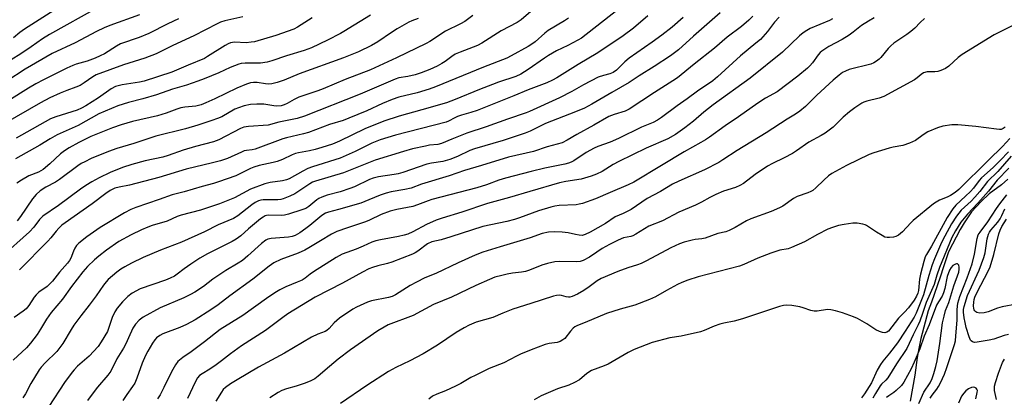
# Model space of a CAD drawing. Units: inches. Extents: x 1225772 to 1231772, y 589453 to 593454.
# Drawn here: x 1226523 to 1226872, y 591123 to 591256 of the extents above; entities that cross this region are included whole.
import ezdxf

# ---------------------------------------------------------------- set-up
doc = ezdxf.new("R2010")
doc.units = ezdxf.units.IN
doc.header["$MEASUREMENT"] = 0
doc.layers.add('HYDRO-Single Line Stream', color=4, linetype='Continuous')
doc.layers.add('Undefined', color=1, linetype='Continuous')

msp = doc.modelspace()

# ---------------------------------------------------------------- linework, layer by layer
at = {"layer": 'HYDRO-Single Line Stream'}
msp.add_lwpolyline([(1226872.93, 591199.9), (1226870.7, 591197.93), (1226866.33, 591194.71), (1226863.56, 591192.01), (1226860.08, 591188.36), (1226857.46, 591184.49), (1226856.03, 591182.1), (1226851.99, 591174.21), (1226851.09, 591171.74), (1226850.12, 591168.88), (1226849.01, 591165.21), (1226845.87, 591156.26), (1226844.76, 591153.3), (1226842.09, 591143.46), (1226841.39, 591139.9), (1226840.85, 591136.72), (1226839.98, 591130.48), (1226838.3, 591121.2)], dxfattribs=at)
at = {"layer": 'Undefined'}
for points, elevation in [([(1226550.47, 591260.91), (1226533.11, 591251.21), (1226530.67, 591249.67), (1226526.67, 591246.83), (1226522.97, 591244.38), (1226519.59, 591242.29)], 532), ([(1226535.98, 591260.54), (1226524.24, 591253.08), (1226522.63, 591251.91), (1226520.37, 591250.08)], 534), ([(1226703.81, 591259.36), (1226700.44, 591256.45), (1226699.03, 591255.5), (1226693.32, 591252.52), (1226686.44, 591248.11), (1226684.87, 591247.38), (1226678.73, 591244.97), (1226677.04, 591244.23), (1226675.81, 591243.49), (1226673.44, 591241.68), (1226672.29, 591240.93), (1226670.61, 591240.01), (1226667.98, 591238.79), (1226664.98, 591237.64), (1226662.75, 591236.9), (1226660.17, 591236.32), (1226657.03, 591235.81), (1226655.71, 591235.44), (1226643.34, 591230.06), (1226623.5, 591222.25), (1226621, 591221.48), (1226614.48, 591220.09), (1226610.7, 591219.09), (1226603.69, 591218.57), (1226602.05, 591218.32), (1226600.92, 591217.87), (1226593.16, 591213.92), (1226591.3, 591213.16), (1226584.92, 591211.48), (1226580.49, 591210.18), (1226575.22, 591208.3), (1226573.36, 591207.71), (1226567.03, 591206.48), (1226562.34, 591205.18), (1226558.98, 591204.08), (1226554.59, 591202.27), (1226550.75, 591200.4), (1226548.16, 591198.96), (1226546.03, 591197.65), (1226544.17, 591196.37), (1226536.33, 591190.57), (1226530.79, 591186.81), (1226529.53, 591185.61), (1226527.53, 591182.97), (1226526.04, 591181.31), (1226515.95, 591172.27)], 516), ([(1226601.74, 591257.54), (1226595.36, 591256.09), (1226593.79, 591255.62), (1226592.6, 591255.07), (1226584.35, 591250.79), (1226576.87, 591247.39), (1226570.93, 591244.37), (1226566.93, 591242.87), (1226559.41, 591240.53), (1226549.69, 591236.89), (1226548.51, 591236.26), (1226545.39, 591234.04), (1226543.97, 591233.2), (1226542.5, 591232.5), (1226539.3, 591231.39), (1226536.94, 591230.46), (1226533.24, 591228.73), (1226529.92, 591226.96), (1226517.45, 591219.74)], 526), ([(1226565.05, 591258.2), (1226554.58, 591254.4), (1226552.53, 591253.57), (1226549.74, 591252.3), (1226542.17, 591248.27), (1226534.1, 591244.47), (1226524.5, 591238.92), (1226517.97, 591234.65)], 530), ([(1226745.29, 591257.85), (1226740.21, 591253.46), (1226736.52, 591250.8), (1226727.6, 591244.69), (1226720.64, 591240.62), (1226713.07, 591235.91), (1226711.54, 591235.03), (1226709.45, 591234.06), (1226702.85, 591231.64), (1226697.83, 591229.49), (1226684.76, 591224.33), (1226682.59, 591223.57), (1226679.2, 591222.6), (1226677.8, 591222.11), (1226676.82, 591221.68), (1226674.65, 591220.49), (1226673.85, 591220.16), (1226655.78, 591215.5), (1226650.38, 591213.84), (1226647.49, 591212.66), (1226641.52, 591209.73), (1226636.15, 591207.39), (1226626.42, 591204.33), (1226624.76, 591203.73), (1226622.96, 591202.81), (1226618.16, 591200.1), (1226617.15, 591199.64), (1226615.78, 591199.31), (1226611.41, 591198.75), (1226609.55, 591198.26), (1226604.42, 591196.33), (1226598.73, 591193.35), (1226593.46, 591191.17), (1226586.68, 591188.96), (1226579.77, 591187.16), (1226578.44, 591186.65), (1226574.9, 591185.05), (1226569.59, 591183.52), (1226567.95, 591182.94), (1226565.78, 591182.02), (1226562.11, 591180.24), (1226557.66, 591177.78), (1226553.3, 591174.8), (1226550.6, 591172.68), (1226549.08, 591171.38), (1226546.61, 591169.01), (1226544.89, 591167.08), (1226540.94, 591161.93), (1226537.74, 591157.42), (1226533.73, 591152.65), (1226532.04, 591150.27), (1226529.94, 591146.7), (1226528.75, 591144.84), (1226526.44, 591141.82), (1226524.92, 591140.17), (1226520.21, 591135.78)], 510), ([(1226734.36, 591259.8), (1226721.74, 591249.92), (1226720.5, 591249.17), (1226716.9, 591247.29), (1226712.95, 591245.39), (1226710.11, 591243.78), (1226708.63, 591242.84), (1226702.9, 591238.78), (1226700.29, 591237.15), (1226698.49, 591236.35), (1226692.39, 591234.35), (1226690.2, 591233.56), (1226685.62, 591231.76), (1226677, 591228.15), (1226673.93, 591227.02), (1226665.2, 591224.47), (1226657.1, 591222.24), (1226651.74, 591220.55), (1226644.98, 591217.81), (1226635.98, 591213.39), (1226633.47, 591212.37), (1226629.76, 591211.16), (1226627.29, 591210.49), (1226625.36, 591210.02), (1226621.48, 591209.29), (1226620.33, 591209), (1226619.22, 591208.56), (1226615.7, 591206.91), (1226613.87, 591206.2), (1226612.5, 591205.83), (1226607.5, 591204.77), (1226605.62, 591204.2), (1226604.36, 591203.67), (1226599.23, 591201.12), (1226593.01, 591198.94), (1226591.32, 591198.4), (1226587.31, 591197.33), (1226580.92, 591195.46), (1226576.66, 591194.33), (1226571.99, 591192.67), (1226563.78, 591189.92), (1226562.01, 591189.18), (1226559.7, 591187.96), (1226551.1, 591182.77), (1226546.34, 591179.51), (1226543.53, 591177.18), (1226542.76, 591176.37), (1226542.11, 591175.43), (1226541.62, 591174.43), (1226540.64, 591171.86), (1226540.21, 591171.11), (1226539.52, 591170.2), (1226536.69, 591166.94), (1226534.2, 591163.77), (1226533.29, 591162.76), (1226532.27, 591161.85), (1226529.35, 591159.84), (1226528.39, 591158.92), (1226527.7, 591158.05), (1226525.82, 591155.19), (1226524.82, 591153.97), (1226523.78, 591153.08), (1226520.6, 591150.83)], 512), ([(1226646.95, 591258.11), (1226637.56, 591252.27), (1226636.32, 591251.56), (1226631.7, 591249.2), (1226626, 591246.5), (1226623.48, 591245.56), (1226617.17, 591243.65), (1226611.99, 591241.93), (1226610.32, 591241.46), (1226607.99, 591241.07), (1226602.52, 591241.05), (1226601.06, 591240.92), (1226600.22, 591240.72), (1226597.23, 591239.51), (1226593.2, 591237.59), (1226587.97, 591235.5), (1226585.75, 591234.69), (1226581.72, 591233.3), (1226576.71, 591231.81), (1226571.03, 591229.89), (1226566.25, 591228.47), (1226561.13, 591227.14), (1226557.39, 591225.92), (1226550.58, 591223.06), (1226543.25, 591219.01), (1226535.85, 591215.68), (1226533.36, 591214.28), (1226529.72, 591211.98), (1226521.01, 591207.09)], 522), ([(1226626.23, 591257.12), (1226621.12, 591253.83), (1226619.72, 591253.08), (1226613.39, 591250.83), (1226605.79, 591248.64), (1226604.64, 591248.46), (1226602.89, 591248.33), (1226598.78, 591248.49), (1226597.26, 591248.23), (1226596.48, 591247.92), (1226595.45, 591247.35), (1226589.21, 591243.4), (1226588.04, 591242.75), (1226582.36, 591240.3), (1226576.46, 591237.88), (1226566.75, 591234.7), (1226565.01, 591234.33), (1226558.87, 591233.4), (1226556.54, 591232.8), (1226555.03, 591232.02), (1226550.45, 591228.83), (1226546, 591225.95), (1226544.51, 591225.08), (1226542.98, 591224.45), (1226535.42, 591222.09), (1226533.5, 591221.35), (1226523.19, 591215.48), (1226521.26, 591214.49)], 524), ([(1226663.85, 591256.94), (1226661.62, 591256.06), (1226660.59, 591255.57), (1226656.44, 591253.22), (1226654.45, 591251.99), (1226649.57, 591248.68), (1226647.37, 591247.33), (1226642.7, 591245.04), (1226637.44, 591242.95), (1226621.7, 591237.23), (1226616.33, 591235.08), (1226613.9, 591234.21), (1226612.01, 591233.76), (1226610.69, 591233.63), (1226609.73, 591233.7), (1226606.82, 591234.25), (1226605.44, 591234.27), (1226604.35, 591234.11), (1226603.01, 591233.65), (1226599.58, 591232.22), (1226591.74, 591228.38), (1226588.56, 591226.97), (1226586.91, 591226.32), (1226585.02, 591225.86), (1226581.11, 591225.42), (1226579.69, 591225.17), (1226578.29, 591224.75), (1226574.53, 591223.36), (1226571.41, 591222.44), (1226562.51, 591220.4), (1226558.54, 591219.22), (1226555.41, 591218.1), (1226547.83, 591215.12), (1226543.54, 591212.99), (1226540.07, 591211.03), (1226538.49, 591210.01), (1226537.02, 591208.87), (1226533.26, 591205.34), (1226530.84, 591203.32), (1226529.27, 591202.44), (1226525.78, 591201.06), (1226523.22, 591199.63), (1226521.51, 591198.49)], 520), ([(1226683.21, 591257.96), (1226680.4, 591255.86), (1226678.89, 591255.01), (1226673.61, 591252.38), (1226668, 591248.76), (1226666.76, 591248.04), (1226656.17, 591242.92), (1226646.95, 591238.76), (1226638.03, 591235.24), (1226630.13, 591231.91), (1226628.31, 591231.24), (1226621.49, 591228.99), (1226619.94, 591228.24), (1226617.45, 591226.74), (1226616.37, 591226.26), (1226615.23, 591225.97), (1226613.8, 591225.84), (1226612.73, 591225.93), (1226609.16, 591226.49), (1226606.64, 591226.53), (1226604.38, 591226.39), (1226602.16, 591225.88), (1226600.1, 591225.26), (1226598.8, 591224.72), (1226594.3, 591222.08), (1226592.73, 591221.4), (1226590.65, 591220.76), (1226585.68, 591219.03), (1226581.35, 591217.82), (1226570.86, 591215.14), (1226563.06, 591212.59), (1226556.98, 591210.78), (1226554.09, 591209.76), (1226547.9, 591207.23), (1226545.6, 591206.12), (1226544.36, 591205.43), (1226543.16, 591204.61), (1226536.73, 591199.78), (1226535.24, 591198.87), (1226531.82, 591197.15), (1226529.81, 591195.77), (1226528.42, 591194.44), (1226527.15, 591192.97), (1226522.86, 591186.68), (1226521.64, 591185.17)], 518), ([(1226717.19, 591256.99), (1226715.81, 591256.06), (1226709.97, 591252.63), (1226708.81, 591251.71), (1226705.35, 591248.63), (1226704.15, 591247.77), (1226702.87, 591247), (1226696.87, 591243.61), (1226695.28, 591242.81), (1226686.99, 591239.68), (1226670.07, 591232.71), (1226667.74, 591231.86), (1226663.51, 591230.59), (1226657.04, 591228.97), (1226654.59, 591228.23), (1226651.25, 591226.8), (1226645.66, 591224.19), (1226639.33, 591221.52), (1226637.22, 591220.74), (1226632.37, 591219.27), (1226624.97, 591216.45), (1226623.26, 591215.97), (1226617.14, 591214.61), (1226615.82, 591214.26), (1226606.04, 591210.53), (1226605.02, 591210.3), (1226602.99, 591210.13), (1226602.2, 591209.96), (1226601.16, 591209.56), (1226596.23, 591207.29), (1226593.79, 591206.42), (1226590.98, 591205.68), (1226581.57, 591203.45), (1226571.89, 591200.47), (1226561.48, 591197.84), (1226557.85, 591197.14), (1226556.33, 591196.7), (1226554.63, 591195.89), (1226553.05, 591194.86), (1226548.29, 591191.16), (1226538.64, 591184.45), (1226537.52, 591183.57), (1226536.45, 591182.59), (1226535.47, 591181.54), (1226533.58, 591179.09), (1226532.58, 591177.94), (1226522.46, 591167.84)], 514), ([(1226757.84, 591257.28), (1226753.9, 591253.88), (1226750.32, 591251.05), (1226746.87, 591248.5), (1226738.66, 591242.84), (1226737.15, 591241.53), (1226734.19, 591238.59), (1226733.06, 591237.71), (1226731.88, 591237.23), (1226729.59, 591236.75), (1226727.66, 591236.09), (1226722.49, 591233.36), (1226718.36, 591231.06), (1226713.96, 591228.8), (1226703.34, 591223.88), (1226702.16, 591223.41), (1226695.5, 591221.26), (1226688.03, 591218.53), (1226681.09, 591216.19), (1226675.8, 591214.16), (1226672.17, 591212.58), (1226670.86, 591212.27), (1226667.91, 591211.94), (1226666.47, 591211.68), (1226661.82, 591210.64), (1226658.62, 591209.75), (1226648.57, 591206.72), (1226642.68, 591204.27), (1226637.41, 591202.21), (1226627.43, 591199.28), (1226626.44, 591198.86), (1226625.5, 591198.33), (1226620.13, 591194.76), (1226618.32, 591193.93), (1226615.95, 591192.98), (1226615.15, 591192.77), (1226614.1, 591192.64), (1226608.92, 591192.63), (1226608.07, 591192.51), (1226607.24, 591192.26), (1226606.03, 591191.64), (1226604.85, 591190.86), (1226599.86, 591186.93), (1226598.35, 591185.98), (1226592.96, 591183.7), (1226588.1, 591181.31), (1226579.93, 591177.63), (1226572.53, 591174.78), (1226566.36, 591172.1), (1226562.2, 591170.15), (1226559.88, 591168.9), (1226558.38, 591167.98), (1226557.03, 591166.92), (1226553.98, 591164.3), (1226553.17, 591163.48), (1226552.24, 591162.36), (1226549.64, 591158.59), (1226547.22, 591155.26), (1226544.2, 591151.44), (1226541.75, 591148.12), (1226540.79, 591146.66), (1226537.83, 591141.67), (1226536.83, 591140.22), (1226535.68, 591138.88), (1226531.55, 591134.78), (1226530.15, 591133.25), (1226529.41, 591132.32), (1226526.45, 591127.47), (1226524.66, 591123.85), (1226523.66, 591122.45)], 508), ([(1226770.99, 591258.91), (1226761.53, 591250.65), (1226756.18, 591245.81), (1226754.78, 591244.69), (1226753.32, 591243.67), (1226747.6, 591239.91), (1226742.2, 591236.52), (1226738.74, 591234.2), (1226732.57, 591230.72), (1226725.46, 591226.47), (1226722.9, 591225.14), (1226719.72, 591223.78), (1226709.07, 591219.72), (1226703.64, 591216.98), (1226701.87, 591216.23), (1226693.99, 591213.66), (1226683.79, 591210.69), (1226682.2, 591210.04), (1226677.8, 591207.95), (1226675.11, 591206.9), (1226672.58, 591206.23), (1226668.55, 591205.57), (1226666.99, 591205.21), (1226658.47, 591202.35), (1226656.77, 591201.85), (1226655.39, 591201.57), (1226649.85, 591200.74), (1226647.96, 591200.29), (1226646.65, 591199.78), (1226641.28, 591197.27), (1226639.67, 591196.6), (1226636.18, 591195.45), (1226631.56, 591194.27), (1226629.69, 591193.6), (1226628.67, 591193.11), (1226627.98, 591192.66), (1226625.14, 591190.28), (1226624, 591189.56), (1226622.65, 591189.01), (1226617.9, 591187.5), (1226616.49, 591187.13), (1226615.35, 591186.99), (1226610.93, 591187.11), (1226610.07, 591187.03), (1226609.58, 591186.89), (1226608.86, 591186.51), (1226607.94, 591185.83), (1226603.71, 591182.3), (1226600.94, 591179.86), (1226599.31, 591178.64), (1226597.91, 591177.85), (1226589.19, 591173.45), (1226586.46, 591171.94), (1226583.2, 591169.82), (1226580.91, 591168.18), (1226578.37, 591166.23), (1226577.41, 591165.59), (1226575.89, 591164.78), (1226574.28, 591164.13), (1226565.31, 591161.05), (1226562.4, 591159.54), (1226560.85, 591158.29), (1226559.03, 591156.46), (1226557.18, 591154.13), (1226556.33, 591152.91), (1226555.37, 591150.87), (1226554.08, 591146.99), (1226553.64, 591145.92), (1226551.48, 591142.21), (1226550.35, 591140.55), (1226547.16, 591137.15), (1226543.11, 591133.58), (1226541.87, 591132.36), (1226541.13, 591131.5), (1226538.41, 591127.82), (1226532.94, 591119.36)], 506), ([(1226782.51, 591257.72), (1226781.13, 591256.26), (1226778.57, 591254.04), (1226773.51, 591250.24), (1226769.01, 591246.4), (1226761.8, 591240.75), (1226755.83, 591235.89), (1226754.23, 591234.8), (1226747.69, 591230.72), (1226738.72, 591224.71), (1226737.31, 591224.04), (1226733.35, 591222.85), (1226731.49, 591222.1), (1226726.19, 591219.08), (1226720.14, 591215.83), (1226716.76, 591213.71), (1226714.88, 591212.87), (1226709.63, 591211.44), (1226704.8, 591209.7), (1226695.88, 591207.73), (1226686.38, 591204.73), (1226680.25, 591203.04), (1226674.92, 591201.08), (1226665.03, 591198.14), (1226661.44, 591196.79), (1226659.16, 591196.28), (1226654.26, 591195.43), (1226652.48, 591195.02), (1226650.37, 591194.28), (1226646.41, 591192.56), (1226643.49, 591191.43), (1226635.57, 591189.12), (1226632.02, 591188.21), (1226631, 591187.85), (1226629.71, 591187.03), (1226625.47, 591183.47), (1226624.08, 591182.4), (1226621.92, 591180.91), (1226620.19, 591180), (1226619.17, 591179.63), (1226617.84, 591179.33), (1226611.7, 591178.87), (1226610.6, 591178.6), (1226609.84, 591178.26), (1226608.29, 591177.13), (1226603.49, 591172.69), (1226601.57, 591171.14), (1226599.99, 591170.1), (1226595.67, 591167.53), (1226592.47, 591165.45), (1226591.02, 591164.43), (1226587.7, 591161.86), (1226584.63, 591159.83), (1226583.15, 591158.98), (1226580.78, 591157.88), (1226572.37, 591154.28), (1226566.39, 591150.97), (1226564.97, 591149.97), (1226563.67, 591148.51), (1226562.7, 591147.14), (1226561.19, 591143.63), (1226560.18, 591141.56), (1226559.34, 591140.04), (1226557.01, 591136.28), (1226554.87, 591131.88), (1226553.8, 591130.46), (1226550.09, 591126.23), (1226547.51, 591122.8), (1226546.59, 591121.39)], 504), ([(1226791.95, 591257.42), (1226790.27, 591255.59), (1226787.76, 591252.26), (1226785.22, 591249.45), (1226783.67, 591248.11), (1226778.22, 591243.69), (1226770.08, 591236.18), (1226768.32, 591234.83), (1226762.95, 591231.14), (1226759.23, 591228.38), (1226755.75, 591225.94), (1226750.2, 591221.8), (1226748.72, 591220.81), (1226747.17, 591220.04), (1226743.12, 591218.32), (1226734.94, 591214.36), (1226731.9, 591213.11), (1226727.57, 591211.47), (1226726.26, 591210.88), (1226723.46, 591209.39), (1226719.1, 591206.46), (1226718.11, 591205.92), (1226717.2, 591205.55), (1226715.85, 591205.21), (1226708.83, 591203.84), (1226703.92, 591202.66), (1226694.84, 591200.3), (1226692.42, 591199.57), (1226688.13, 591197.98), (1226684.65, 591196.84), (1226668.66, 591192.73), (1226667.36, 591192.3), (1226663.65, 591190.83), (1226662.02, 591190.27), (1226656.25, 591189.16), (1226653.96, 591188.63), (1226650.79, 591187.44), (1226646.63, 591185.39), (1226645.21, 591184.78), (1226638.81, 591182.72), (1226635.02, 591181.4), (1226633.15, 591180.45), (1226629.29, 591178.03), (1226625.14, 591175.54), (1226623.63, 591174.71), (1226621.33, 591173.71), (1226615.14, 591171.49), (1226612.69, 591170.31), (1226611.03, 591169.13), (1226605.18, 591164.44), (1226597.11, 591158.55), (1226592.98, 591155.33), (1226590.38, 591153.58), (1226584.73, 591150.08), (1226581.73, 591148.39), (1226579.31, 591147.31), (1226573.28, 591145.09), (1226572.25, 591144.52), (1226571.08, 591143.64), (1226570.5, 591143), (1226569.67, 591141.78), (1226567.98, 591138.99), (1226567.18, 591137.42), (1226566, 591134.73), (1226564.15, 591129.41), (1226563.37, 591127.59), (1226562.61, 591126.36), (1226560.54, 591123.56), (1226559.13, 591121.48)], 502), ([(1226825.62, 591257.14), (1226823.56, 591255.97), (1226821.08, 591254.37), (1226818.16, 591252.01), (1226816.72, 591251.01), (1226814.26, 591249.5), (1226809.45, 591246.92), (1226807.07, 591245.35), (1226806.41, 591244.82), (1226805.7, 591244.08), (1226803.69, 591241.21), (1226802.75, 591240.09), (1226801.9, 591239.26), (1226798.47, 591236.42), (1226791.16, 591230.92), (1226787.08, 591228.6), (1226784.35, 591226.88), (1226777.51, 591222.03), (1226772.79, 591218.9), (1226767.24, 591214.87), (1226765.79, 591213.89), (1226764.13, 591212.91), (1226758.16, 591209.68), (1226750.22, 591204.73), (1226740.35, 591198.9), (1226738.34, 591197.88), (1226731.91, 591195.25), (1226726.77, 591192.91), (1226722.1, 591191.33), (1226720.99, 591191.04), (1226719.85, 591190.89), (1226713.93, 591190.56), (1226712.29, 591190.33), (1226710.91, 591190.01), (1226706.54, 591188.74), (1226699.86, 591186.26), (1226698.02, 591185.65), (1226695.34, 591184.95), (1226686.79, 591183.17), (1226675.44, 591179.45), (1226672.01, 591178.43), (1226668.69, 591177.66), (1226667.16, 591176.97), (1226663.78, 591174.42), (1226662.82, 591173.83), (1226661.84, 591173.36), (1226654.49, 591170.48), (1226652.96, 591170.03), (1226649.62, 591169.24), (1226647.7, 591168.63), (1226646.39, 591168.11), (1226644.13, 591166.99), (1226637.05, 591163.01), (1226627.4, 591158.05), (1226617.68, 591152.17), (1226615.82, 591150.86), (1226609.74, 591146.21), (1226601.23, 591140.86), (1226597.28, 591138.03), (1226594.13, 591135.52), (1226592.25, 591134.14), (1226589.94, 591132.57), (1226587.27, 591130.93), (1226586.36, 591130.26), (1226585.63, 591129.45), (1226584.76, 591127.91), (1226582.1, 591122.18)], 498), ([(1226843.44, 591256.94), (1226841.93, 591255.54), (1226839.98, 591253.53), (1226838.55, 591252.25), (1226837.18, 591251.22), (1226832.57, 591248.11), (1226831.45, 591247.24), (1226830.53, 591246.26), (1226828, 591243.11), (1226827.38, 591242.51), (1226826.45, 591241.79), (1226825.46, 591241.17), (1226824.41, 591240.73), (1226816.72, 591238.78), (1226815.39, 591238.26), (1226814.38, 591237.72), (1226813.22, 591236.87), (1226811.01, 591235), (1226805.3, 591229.72), (1226801.22, 591225.75), (1226799.18, 591224.01), (1226797.64, 591222.99), (1226794.73, 591221.24), (1226787.34, 591216.4), (1226777, 591210.11), (1226771.96, 591206.76), (1226770.46, 591205.86), (1226765.37, 591203.2), (1226756.34, 591199.21), (1226754.12, 591198.11), (1226749.77, 591195.57), (1226745.13, 591193.05), (1226739.37, 591189.18), (1226736.61, 591187.79), (1226733.68, 591186.57), (1226730.25, 591184.25), (1226724.82, 591181.16), (1226723.06, 591180.26), (1226722.03, 591179.98), (1226720.98, 591180.02), (1226719.62, 591180.27), (1226717.03, 591180.95), (1226714.98, 591181.19), (1226712.32, 591181.31), (1226710.09, 591181.13), (1226707.84, 591180.61), (1226703.58, 591179.14), (1226692.97, 591175.96), (1226686.81, 591173.99), (1226684.1, 591172.99), (1226678.02, 591170.29), (1226670.17, 591166.54), (1226666.28, 591164.91), (1226663.27, 591163.42), (1226661.06, 591162.2), (1226655.83, 591158.9), (1226654.69, 591158.29), (1226653.35, 591157.92), (1226647.28, 591156.78), (1226645.92, 591156.29), (1226643.27, 591155.12), (1226641.96, 591154.5), (1226640.73, 591153.79), (1226636.01, 591150.67), (1226634.09, 591148.97), (1226632.28, 591146.96), (1226631.53, 591146.32), (1226630.83, 591145.96), (1226628.25, 591144.97), (1226626.02, 591143.88), (1226616.47, 591138.19), (1226607.26, 591133.28), (1226599.67, 591128.72), (1226597.34, 591127.4), (1226595.53, 591126.11), (1226594.74, 591125.33), (1226594.07, 591124.41), (1226592.07, 591121.25)], 496), ([(1226578.9, 591256.77), (1226575.14, 591254.99), (1226568.37, 591251.59), (1226564.93, 591250.12), (1226558.35, 591247.91), (1226556.89, 591247.11), (1226552.67, 591244.41), (1226551.14, 591243.61), (1226549.36, 591242.87), (1226546.46, 591241.83), (1226542.64, 591240.7), (1226541.35, 591240.23), (1226539.32, 591239.31), (1226530.97, 591235.21), (1226528.27, 591233.73), (1226525.67, 591232.16), (1226518.7, 591227.77)], 528), ([(1226810.82, 591256.78), (1226809.8, 591256.24), (1226802.94, 591253.35), (1226801.66, 591252.65), (1226800.43, 591251.87), (1226799.1, 591250.74), (1226793.02, 591245.02), (1226781.6, 591235.69), (1226768.47, 591226.28), (1226765.17, 591223.71), (1226761.46, 591220.53), (1226758.45, 591218.09), (1226755.08, 591215.77), (1226752.4, 591214.21), (1226744.73, 591210.87), (1226735.03, 591206.24), (1226733.07, 591205.19), (1226729.13, 591202.67), (1226727.09, 591201.71), (1226725.25, 591200.97), (1226721.69, 591199.97), (1226716.28, 591199.1), (1226714.04, 591198.6), (1226703.49, 591195.6), (1226696.27, 591193.39), (1226688.42, 591191.25), (1226679.37, 591188.18), (1226672.34, 591186.13), (1226670.2, 591185.39), (1226666.85, 591183.84), (1226662.01, 591181.25), (1226660.25, 591180.44), (1226658.89, 591180.04), (1226656.95, 591179.59), (1226650.53, 591178.46), (1226648.81, 591178.06), (1226647.45, 591177.57), (1226644.4, 591176.16), (1226641.92, 591175.13), (1226636.92, 591173.29), (1226634.81, 591172.13), (1226626.77, 591167.13), (1226625.58, 591166.3), (1226623.81, 591164.86), (1226622.76, 591164.17), (1226621.01, 591163.35), (1226616.88, 591161.77), (1226614.8, 591160.68), (1226613.04, 591159.61), (1226610.06, 591157.58), (1226601.7, 591151.62), (1226593.7, 591146.64), (1226588.15, 591142.22), (1226583.36, 591138.76), (1226580.38, 591136.74), (1226578.61, 591135.29), (1226577.76, 591134.13), (1226576.34, 591131.56), (1226573.73, 591126), (1226572.35, 591123.42), (1226571.42, 591122)], 500), ([(1226874.7, 591254.47), (1226868.12, 591251.14), (1226856.75, 591244.11), (1226855.36, 591243.09), (1226852.06, 591239.95), (1226850.86, 591239.17), (1226849.28, 591238.49), (1226848.18, 591238.17), (1226847.04, 591238.05), (1226844.41, 591237.96), (1226843.13, 591237.62), (1226842.26, 591237.1), (1226840.81, 591235.81), (1226839.89, 591235.17), (1226829.01, 591229.22), (1226827.39, 591228.62), (1226822.94, 591227.61), (1226821.93, 591227.24), (1226821.17, 591226.85), (1226818.71, 591225.2), (1226816.79, 591223.8), (1226814.61, 591221.87), (1226811.05, 591218.37), (1226808.22, 591216.28), (1226806.73, 591215.36), (1226802.43, 591213.03), (1226798.08, 591209.96), (1226796.57, 591209.02), (1226793.7, 591207.44), (1226789.55, 591205.48), (1226787.76, 591204.51), (1226783.42, 591201.59), (1226779.25, 591198.41), (1226777.99, 591197.67), (1226776.35, 591196.98), (1226772.15, 591195.67), (1226769.42, 591194.45), (1226767.27, 591193.41), (1226764.36, 591191.82), (1226762.23, 591190.77), (1226756.35, 591188.25), (1226750.52, 591185.19), (1226745.62, 591183.21), (1226741.06, 591180.42), (1226740.04, 591179.88), (1226739.24, 591179.62), (1226736.7, 591179.11), (1226734.76, 591178.34), (1226731.69, 591176.73), (1226729.18, 591175.29), (1226727.21, 591174.07), (1226724.67, 591172.24), (1226722.44, 591171.05), (1226721.36, 591170.75), (1226719.94, 591170.64), (1226714.07, 591170.75), (1226712.32, 591170.61), (1226709.73, 591169.99), (1226707.76, 591169.43), (1226703.34, 591167.62), (1226701.95, 591167.17), (1226700.57, 591166.91), (1226697.34, 591166.57), (1226695.47, 591166.29), (1226693.53, 591165.83), (1226691.02, 591165.13), (1226689.15, 591164.4), (1226684.37, 591162.24), (1226675.72, 591158.14), (1226669.32, 591155.44), (1226662.09, 591151.64), (1226653.2, 591148.25), (1226651.79, 591147.5), (1226649.61, 591146.13), (1226639.92, 591139.43), (1226635.51, 591136.1), (1226632.42, 591133.55), (1226628.44, 591130.03), (1226627.22, 591129.15), (1226625.55, 591128.31), (1226623.42, 591127.44), (1226620.59, 591126.51), (1226617.13, 591125.55), (1226615.49, 591124.94), (1226614.19, 591124.31), (1226611.25, 591122.4)], 494), ([(1226872.03, 591218.35), (1226871.35, 591217.88), (1226870.61, 591217.59), (1226870.06, 591217.54), (1226868.92, 591217.63), (1226861.68, 591218.65), (1226855.24, 591219.22), (1226853.18, 591219.16), (1226849.98, 591218.73), (1226848.05, 591218.12), (1226844.58, 591216.71), (1226842.94, 591215.67), (1226840.22, 591213.63), (1226838.15, 591212.71), (1226835.72, 591211.9), (1226832.3, 591211.26), (1226830.88, 591210.92), (1226825.52, 591209.31), (1226823.86, 591208.73), (1226815.82, 591204.8), (1226810.56, 591201.9), (1226809.43, 591201.07), (1226807.73, 591199.63), (1226804.91, 591196.81), (1226803.83, 591195.96), (1226803.13, 591195.52), (1226802.08, 591195.06), (1226798.22, 591193.78), (1226796.97, 591193.05), (1226793.19, 591190.38), (1226792.06, 591189.73), (1226789.09, 591188.43), (1226781.8, 591185.85), (1226780.35, 591185.12), (1226776.23, 591182.74), (1226774.21, 591181.78), (1226772.94, 591181.31), (1226770.09, 591180.62), (1226765.64, 591178.98), (1226764.42, 591178.74), (1226762.16, 591178.52), (1226761.03, 591178.33), (1226758.22, 591177.54), (1226756.6, 591176.96), (1226753.5, 591175.53), (1226744.8, 591170.92), (1226742.93, 591170.01), (1226741.65, 591169.52), (1226738.28, 591168.49), (1226734.69, 591167.23), (1226728.72, 591164.74), (1226727.33, 591163.94), (1226724.52, 591161.77), (1226722.58, 591160.48), (1226720.34, 591159.18), (1226718.54, 591158.35), (1226717.71, 591158.12), (1226717.16, 591158.07), (1226716.37, 591158.19), (1226714.72, 591158.69), (1226714.15, 591158.76), (1226712.98, 591158.71), (1226711.87, 591158.5), (1226703.83, 591155.83), (1226697.39, 591153.8), (1226693.92, 591152.45), (1226690.36, 591150.89), (1226684.49, 591149.23), (1226681.97, 591148.17), (1226680.14, 591147.22), (1226677.33, 591145.51), (1226670.71, 591141.03), (1226665.69, 591138.05), (1226660.9, 591135.51), (1226655.91, 591133.14), (1226653.31, 591131.69), (1226645.67, 591126.73), (1226636.33, 591120.41)], 492), ([(1226873.68, 591214.3), (1226871.15, 591211.55), (1226866.08, 591206.72), (1226855.56, 591196.31), (1226854.27, 591195.19), (1226852.65, 591194.15), (1226851.42, 591193.53), (1226848.81, 591192.5), (1226847.58, 591191.79), (1226846.63, 591191.14), (1226839.43, 591185.24), (1226838.6, 591184.46), (1226835.67, 591181.31), (1226834.18, 591180.08), (1226833.25, 591179.55), (1226832.46, 591179.34), (1226831.06, 591179.21), (1226830.23, 591179.23), (1226829.42, 591179.39), (1226828.38, 591179.9), (1226826.36, 591181.13), (1226822.88, 591183.54), (1226822.4, 591183.78), (1226821.57, 591184.02), (1226819.5, 591184.28), (1226818.04, 591184.29), (1226814.89, 591183.9), (1226812.93, 591183.47), (1226810.75, 591182.81), (1226809.16, 591182.15), (1226805.52, 591180.34), (1226800.89, 591177.7), (1226796.27, 591175.66), (1226795.06, 591175.28), (1226792.17, 591174.75), (1226788.89, 591173.74), (1226784.38, 591171.93), (1226779.39, 591169.64), (1226777.82, 591169.05), (1226763.19, 591165.27), (1226759.52, 591164.17), (1226757.39, 591163.31), (1226755.82, 591162.58), (1226751.89, 591160.49), (1226747.98, 591158.22), (1226745.93, 591157.23), (1226740.65, 591155.22), (1226735.52, 591153.89), (1226730.61, 591152.29), (1226723.08, 591149.1), (1226720.39, 591148.05), (1226719.4, 591147.54), (1226718.79, 591147.05), (1226717.87, 591146.06), (1226715.86, 591143.49), (1226715.19, 591142.94), (1226714.18, 591142.36), (1226713.11, 591141.98), (1226710.38, 591141.64), (1226708.88, 591141.28), (1226703.92, 591139.39), (1226700.11, 591137.82), (1226698.78, 591137.2), (1226694.23, 591134.78), (1226689.09, 591132.75), (1226684.11, 591130.35), (1226682.56, 591129.56), (1226679.04, 591127.51), (1226677.1, 591126.5), (1226673.56, 591124.92), (1226670.45, 591123.67), (1226668.99, 591122.94), (1226667.61, 591121.97)], 490), ([(1226873.25, 591209.64), (1226870.32, 591206.52), (1226867.84, 591204.03), (1226863.66, 591200.37), (1226862.84, 591199.43), (1226860.78, 591196.74), (1226859.73, 591195.53), (1226858.02, 591193.86), (1226854.55, 591190.7), (1226853.44, 591189.45), (1226851.49, 591186.31), (1226845.87, 591176.16), (1226844.14, 591173.25), (1226843.71, 591172.35), (1226843.19, 591170.69), (1226842.02, 591166.19), (1226841.71, 591164.43), (1226841.32, 591160.44), (1226841.08, 591159.48), (1226840.63, 591158.48), (1226839.72, 591157.04), (1226837.71, 591154.25), (1226836.39, 591152.75), (1226834.26, 591150.65), (1226830.68, 591146.08), (1226830.05, 591145.62), (1226829.31, 591145.45), (1226828.51, 591145.57), (1226827.42, 591145.92), (1226826.13, 591146.56), (1226823.04, 591148.68), (1226819.65, 591150.56), (1226818.28, 591151.13), (1226814.37, 591152.51), (1226811.86, 591153.28), (1226810.17, 591153.65), (1226809.06, 591153.72), (1226805.41, 591153.13), (1226804.29, 591153.08), (1226803.17, 591153.34), (1226800.41, 591154.35), (1226799.28, 591154.68), (1226796.36, 591155.14), (1226794.59, 591155.27), (1226793.44, 591155.13), (1226792.02, 591154.75), (1226778.94, 591150.35), (1226775.88, 591149.58), (1226772.28, 591148.86), (1226770.86, 591148.47), (1226768.89, 591147.8), (1226765.33, 591146.32), (1226763.94, 591145.85), (1226757.09, 591144.28), (1226753.17, 591143.64), (1226746.84, 591142), (1226740.43, 591139.52), (1226738.39, 591138.48), (1226731.23, 591134.37), (1226729.87, 591133.78), (1226725.33, 591132.07), (1226723.74, 591131.04), (1226721.08, 591128.78), (1226719.34, 591127.8), (1226717.25, 591126.87), (1226713.25, 591125.53), (1226709.12, 591123.84), (1226707.51, 591123.08), (1226704.96, 591121.63)], 488), ([(1226874.17, 591208.11), (1226869.46, 591202.65), (1226865.77, 591199.1), (1226863.02, 591195.56), (1226861.29, 591193.52), (1226859.93, 591192.13), (1226856.48, 591188.89), (1226854.75, 591186.83), (1226853.02, 591184.11), (1226850.59, 591179.69), (1226849.52, 591177.46), (1226846.98, 591171.71), (1226846.2, 591169.61), (1226844.99, 591165.74), (1226843.03, 591158.89), (1226840.45, 591152.43), (1226839.74, 591150.98), (1226836.62, 591146.04), (1226833.83, 591141.95), (1226830.98, 591138.21), (1226828.62, 591135.43), (1226827.77, 591134.27), (1226826.64, 591132.25), (1226824.58, 591127.71), (1226822.14, 591123.84), (1226821.06, 591122.38)], 486), ([(1226873.39, 591203.85), (1226869.21, 591199.54), (1226866.18, 591195.73), (1226862.32, 591191.4), (1226858.69, 591187.57), (1226856.34, 591184.7), (1226854.38, 591181.67), (1226853.18, 591179.29), (1226848.71, 591168.66), (1226847.8, 591165.94), (1226846.83, 591162.61), (1226844.07, 591156.22), (1226842.77, 591152.24), (1226841.75, 591149.55), (1226841.17, 591148.24), (1226839.36, 591144.72), (1226838.03, 591141.61), (1226837.14, 591139.9), (1226833.46, 591134.43), (1226830.41, 591129.43), (1226829.75, 591128.63), (1226828.17, 591127.22), (1226827.66, 591126.63), (1226826.09, 591123.87), (1226825.08, 591122.3)], 484), ([(1226845.44, 591122.24), (1226846.13, 591123.36), (1226847.76, 591125.42), (1226848.43, 591126.4), (1226849.1, 591127.67), (1226850.51, 591130.81), (1226851.37, 591133.09), (1226852.63, 591137.1), (1226854.06, 591141.3), (1226854.39, 591142.63), (1226854.6, 591144.32), (1226854.96, 591149.93), (1226855.02, 591153.76), (1226855.3, 591156), (1226856.01, 591158.33), (1226858.57, 591164.9), (1226860.38, 591169.95), (1226861.18, 591173.35), (1226862.08, 591178.91), (1226862.52, 591180.15), (1226863.16, 591181.14), (1226865.88, 591184.76), (1226868.93, 591189.56), (1226870.09, 591191.15), (1226872.67, 591194.33)], 484), ([(1226873.28, 591144.82), (1226871.63, 591144.45), (1226868.04, 591143.23), (1226866.36, 591142.79), (1226862.06, 591142.08), (1226861.22, 591142.07), (1226860.42, 591142.28), (1226859.98, 591142.55), (1226859.71, 591142.87), (1226859.22, 591144.04), (1226858.25, 591147.37), (1226857.83, 591149.1), (1226857.53, 591150.79), (1226857.31, 591152.73), (1226857.31, 591153.73), (1226857.49, 591154.77), (1226858.68, 591158.69), (1226862.79, 591167.71), (1226864.53, 591172.14), (1226864.92, 591173.81), (1226865.67, 591178.77), (1226866.13, 591180.39), (1226866.49, 591181.11), (1226866.97, 591181.8), (1226869.39, 591184.74), (1226870.23, 591185.9), (1226870.88, 591187.07), (1226871.96, 591189.38)], 486), ([(1226876.05, 591155.64), (1226871.01, 591154.69), (1226869.36, 591154.14), (1226866.03, 591152.88), (1226864.64, 591152.51), (1226863.03, 591152.4), (1226862.04, 591152.63), (1226861.61, 591152.86), (1226861.27, 591153.19), (1226861.02, 591153.61), (1226860.88, 591154.12), (1226860.83, 591154.99), (1226860.91, 591156.27), (1226861.04, 591157.28), (1226861.23, 591158.05), (1226861.94, 591159.61), (1226866.11, 591167.5), (1226866.7, 591168.83), (1226868.03, 591173.2), (1226869.84, 591180.53), (1226870.25, 591181.86), (1226870.85, 591183.12), (1226872.47, 591185.72)], 488), ([(1226841.39, 591120.4), (1226843.21, 591124.36), (1226845.49, 591127.77), (1226846.14, 591129.2), (1226846.75, 591131.06), (1226847.45, 591133.52), (1226847.88, 591135.54), (1226848.86, 591141.6), (1226849.87, 591149.03), (1226850.36, 591151.34), (1226850.91, 591153.34), (1226852.06, 591156.2), (1226853.89, 591162.05), (1226855.62, 591166.98), (1226855.78, 591167.99), (1226855.77, 591168.72), (1226855.59, 591169.42), (1226855.19, 591169.9), (1226854.82, 591169.94), (1226854.4, 591169.84), (1226853.53, 591169.35), (1226852.85, 591168.57), (1226852.31, 591167.63), (1226851.52, 591165.39), (1226850.67, 591161.11), (1226850.21, 591159.61), (1226849.67, 591158.49), (1226848.34, 591156.48), (1226847.72, 591155.28), (1226845.08, 591148.33), (1226843.33, 591144.22), (1226841.73, 591139.81), (1226839.79, 591135.01), (1226838.72, 591132.71), (1226836.11, 591127.92), (1226835.22, 591126.8), (1226833.41, 591124.94), (1226832.54, 591124.23), (1226830.75, 591123.1), (1226829.96, 591122.51)], 482), ([(1226868.91, 591121.82), (1226868.24, 591125), (1226868.21, 591125.67), (1226868.31, 591126.49), (1226868.64, 591127.85), (1226869.67, 591131.09), (1226871.14, 591134.87), (1226871.77, 591136.05)], 486), ([(1226861.6, 591122.07), (1226862.11, 591124.25), (1226862.17, 591125), (1226862.02, 591125.44), (1226861.72, 591125.81), (1226861.31, 591126.08), (1226860.85, 591126.21), (1226860.1, 591126.05), (1226859.08, 591125.53), (1226858.13, 591124.84), (1226857.33, 591124.05), (1226856.61, 591122.98), (1226855.52, 591120.47)], 484)]:
    msp.add_lwpolyline(points, dxfattribs=dict(at, elevation=elevation))

doc.saveas('drawing.dxf')
